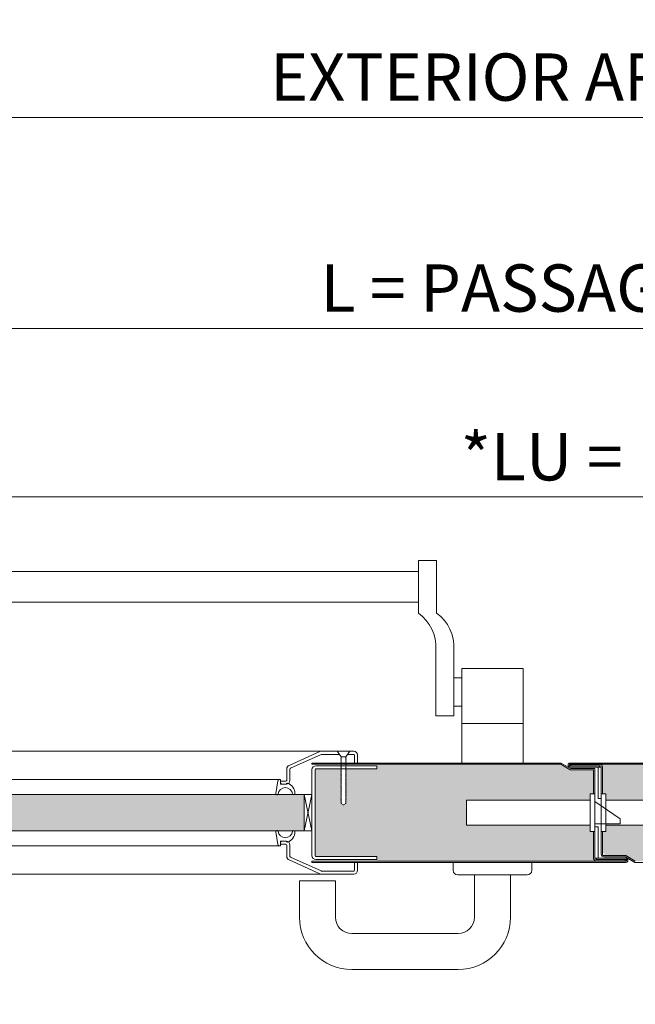
# Model space of a CAD drawing. Units: centimetres. Extents: x -16111 to 32634, y -25955 to 45795.
# Drawn here: x 21249 to 21640, y 41580 to 42205 of the extents above; entities that cross this region are included whole.
import ezdxf

# ---------------------------------------------------------------- set-up
doc = ezdxf.new("R2010")
doc.units = ezdxf.units.CM
doc.layers.get('0').update_dxf_attribs({"lineweight": 0})
doc.layers.get('Defpoints').update_dxf_attribs({"lineweight": 0})
for name, color, linetype, lineweight in [('TRIA_Acessórios', 250, 'Continuous', 0), ('TRIA_Acessórios Ocultos', 252, 'Continuous', 0), ('TRIA_Aro + Folha', 7, 'Continuous', 0), ('TRIA_Cotas', 251, 'Continuous', 0), ('TRIA_Fixação', 251, 'Continuous', 0), ('TRIA_Tramas', 251, 'Continuous', 0), ('TRIA_Vedações', 251, 'Continuous', 0), ('TRIA_Vidro', 252, 'Continuous', 0)]:
    doc.layers.add(name, color=color, linetype=linetype, lineweight=lineweight)
doc.styles.add('01', font='swisscl.ttf', dxfattribs={"height": 30})
doc.dimstyles.new('Cotas 1-20$0', dxfattribs={"dimtxt": 30, "dimasz": 10, "dimexe": 3, "dimexo": 2, "dimgap": 10, "dimtad": 1, "dimdec": 0, "dimzin": 0, "dimdsep": 46, "dimtxsty": '01', "dimblk": 'OBLIQUE', "dimcen": 0, "dimclrd": 256, "dimclre": 256, "dimclrt": 256, "dimadec": 0, "dimazin": 0, "dimtfac": 1, "dimtdec": 0, "dimtofl": 0, "dimtmove": 0, "dimatfit": 3, "dimldrblk": 'OBLIQUE', "dimfxl": 1, "dimtolj": 1, "dimtzin": 0, "dimlwd": -1, "dimarcsym": 0})

# ---------------------------------------------------------------- blocks, each defined once
blk = doc.blocks.new('_OBLIQUE')
at = {"linetype": 'Continuous'}
blk.add_line((0, -0.707), (0, 0.707), dxfattribs=at)
at = {"color": 0, "linetype": 'ByBlock'}
blk.add_line((-0.5, -0.5), (0.5, 0.5), dxfattribs=at)
blk = doc.blocks.new('*D77')
at = {"layer": 'Defpoints', "color": 0}
for p in [(20914.44, 42374.5), (22356.44, 42371.8), (22356.44, 42223.41)]:
    blk.add_point(p, dxfattribs=at)
at = {"layer": 'TRIA_Cotas', "lineweight": -2}
for p, q in [((20914.44, 42372.5), (20914.44, 42220.41)), ((22356.44, 42369.8), (22356.44, 42220.41))]:
    blk.add_line(p, q, dxfattribs=at)
at = {"layer": 'TRIA_Cotas'}
blk.add_line((20914.44, 42223.41), (22356.44, 42223.41), dxfattribs=at)
at = {"layer": 'TRIA_Cotas', "xscale": 10, "yscale": 10, "zscale": 10, "rotation": 180}
blk.add_blockref('_OBLIQUE', (20914.44, 42223.41), dxfattribs=at)
at = {"layer": 'TRIA_Cotas', "xscale": 10, "yscale": 10, "zscale": 10}
blk.add_blockref('_OBLIQUE', (22356.44, 42223.41), dxfattribs=at)
at = {"layer": 'TRIA_Cotas', "insert": (21635.44, 42249), "char_height": 30, "attachment_point": 5, "style": '01'}
blk.add_mtext('\\A1;FOLHA = L + 42', dxfattribs=at)
blk = doc.blocks.new('*D78')
at = {"layer": 'Defpoints', "color": 0}
for p in [(20863.44, 42372.5), (22406.85, 42371.09), (22406.85, 42143.03)]:
    blk.add_point(p, dxfattribs=at)
at = {"layer": 'TRIA_Cotas', "lineweight": -2}
for p, q in [((20863.44, 42370.5), (20863.44, 42140.03)), ((22406.85, 42369.09), (22406.85, 42140.03))]:
    blk.add_line(p, q, dxfattribs=at)
at = {"layer": 'TRIA_Cotas'}
blk.add_line((20863.44, 42143.03), (22406.85, 42143.03), dxfattribs=at)
at = {"layer": 'TRIA_Cotas', "xscale": 10, "yscale": 10, "zscale": 10, "rotation": 180}
blk.add_blockref('_OBLIQUE', (20863.44, 42143.03), dxfattribs=at)
at = {"layer": 'TRIA_Cotas', "xscale": 10, "yscale": 10, "zscale": 10}
blk.add_blockref('_OBLIQUE', (22406.85, 42143.03), dxfattribs=at)
at = {"layer": 'TRIA_Cotas', "insert": (21635.14, 42168.63), "char_height": 30, "attachment_point": 5, "style": '01'}
blk.add_mtext('\\A1;EXTERIOR ARO = L + 144', dxfattribs=at)
blk = doc.blocks.new('Fechadura 03')
at = {"layer": 'TRIA_Acessórios Ocultos'}
for p, q in [((0, -12), (0, 12)), ((3, 12), (0, 12)), ((3, -12), (3, 12)), ((3, 8), (85, 8)), ((85, -8), (85, 8)), ((3, -12), (0, -12)), ((3, -8), (85, -8))]:
    blk.add_line(p, q, dxfattribs=at)
blk = doc.blocks.new('*D108')
at = {"layer": 'Defpoints', "color": 0}
for p in [(22335.44, 42009.13), (20935.44, 41731.5), (22335.44, 41731.5)]:
    blk.add_point(p, dxfattribs=at)
at = {"layer": 'TRIA_Cotas', "lineweight": -2}
for p, q in [((20935.44, 41733.5), (20935.44, 42012.13)), ((22335.44, 41733.5), (22335.44, 42012.13))]:
    blk.add_line(p, q, dxfattribs=at)
at = {"layer": 'TRIA_Cotas'}
blk.add_line((20935.44, 42009.13), (22335.44, 42009.13), dxfattribs=at)
at = {"layer": 'TRIA_Cotas', "xscale": 10, "yscale": 10, "zscale": 10, "rotation": 180}
blk.add_blockref('_OBLIQUE', (20935.44, 42009.13), dxfattribs=at)
at = {"layer": 'TRIA_Cotas', "xscale": 10, "yscale": 10, "zscale": 10}
blk.add_blockref('_OBLIQUE', (22335.44, 42009.13), dxfattribs=at)
at = {"layer": 'TRIA_Cotas', "insert": (21635.44, 42034.78), "char_height": 30, "attachment_point": 5, "style": '01'}
blk.add_mtext('\\A1;L = PASSAGEM LIVRE', dxfattribs=at)
blk = doc.blocks.new('*D109')
at = {"layer": 'Defpoints', "color": 0}
for p in [(20914.44, 41674.5), (22356.44, 41671.8), (22356.44, 41523.41)]:
    blk.add_point(p, dxfattribs=at)
at = {"layer": 'TRIA_Cotas', "lineweight": -2}
for p, q in [((20914.44, 41672.5), (20914.44, 41520.41)), ((22356.44, 41669.8), (22356.44, 41520.41))]:
    blk.add_line(p, q, dxfattribs=at)
at = {"layer": 'TRIA_Cotas'}
blk.add_line((20914.44, 41523.41), (22356.44, 41523.41), dxfattribs=at)
at = {"layer": 'TRIA_Cotas', "xscale": 10, "yscale": 10, "zscale": 10, "rotation": 180}
blk.add_blockref('_OBLIQUE', (20914.44, 41523.41), dxfattribs=at)
at = {"layer": 'TRIA_Cotas', "xscale": 10, "yscale": 10, "zscale": 10}
blk.add_blockref('_OBLIQUE', (22356.44, 41523.41), dxfattribs=at)
at = {"layer": 'TRIA_Cotas', "insert": (21635.44, 41549), "char_height": 30, "attachment_point": 5, "style": '01'}
blk.add_mtext('\\A1;FOLHA = L + 42', dxfattribs=at)
blk = doc.blocks.new('*D110')
at = {"layer": 'Defpoints', "color": 0}
for p in [(20863.44, 41672.5), (22406.85, 41671.09), (22406.85, 41443.03)]:
    blk.add_point(p, dxfattribs=at)
at = {"layer": 'TRIA_Cotas', "lineweight": -2}
for p, q in [((20863.44, 41670.5), (20863.44, 41440.03)), ((22406.85, 41669.09), (22406.85, 41440.03))]:
    blk.add_line(p, q, dxfattribs=at)
at = {"layer": 'TRIA_Cotas'}
blk.add_line((20863.44, 41443.03), (22406.85, 41443.03), dxfattribs=at)
at = {"layer": 'TRIA_Cotas', "xscale": 10, "yscale": 10, "zscale": 10, "rotation": 180}
blk.add_blockref('_OBLIQUE', (20863.44, 41443.03), dxfattribs=at)
at = {"layer": 'TRIA_Cotas', "xscale": 10, "yscale": 10, "zscale": 10}
blk.add_blockref('_OBLIQUE', (22406.85, 41443.03), dxfattribs=at)
at = {"layer": 'TRIA_Cotas', "insert": (21635.14, 41468.63), "char_height": 30, "attachment_point": 5, "style": '01'}
blk.add_mtext('\\A1;EXTERIOR ARO = L + 144', dxfattribs=at)
blk = doc.blocks.new('Junta intumescente')
at = {"layer": 'TRIA_Vedações'}
for p, q in [((0, 20), (0, 0)), ((0, 20), (2, 20)), ((2, 20), (2, 0)), ((0, 0), (2, 0))]:
    blk.add_line(p, q, dxfattribs=at)
blk = doc.blocks.new('Barra anti-pânico 07  Plano')
at = {"layer": 'TRIA_Acessórios'}
for p, q in [((-237.03, 26.47), (-237.03, -7.08)), ((-237.03, 26.47), (-225.53, 26.47)), ((-225.53, -7.08), (-225.53, 26.47)), ((237.03, 26.47), (225.53, 26.47)), ((225.53, -7.08), (225.53, 26.47)), ((237.03, 26.47), (237.03, -7.08)), ((-225.53, 19.47), (225.53, 19.47)), ((-225.53, 0), (225.53, 0)), ((-248.03, -30.07), (-248.03, -72.08)), ((-236.53, -30.07), (-236.53, -72.08)), ((236.53, -30.07), (236.53, -72.08)), ((248.03, -30.07), (248.03, -72.08)), ((-253.03, -42.08), (-292.03, -42.08)), ((-292.03, -102.08), (-292.03, -42.08)), ((-253.03, -102.08), (-253.03, -42.08)), ((253.03, -102.08), (253.03, -42.08)), ((253.03, -42.08), (292.03, -42.08)), ((292.03, -102.08), (292.03, -42.08)), ((-248.03, -48.08), (-253.03, -48.08)), ((248.03, -48.08), (253.03, -48.08)), ((-248.03, -66.08), (-253.03, -66.08)), ((248.03, -66.08), (253.03, -66.08)), ((-248.03, -72.08), (-236.53, -72.08)), ((248.03, -72.08), (236.53, -72.08)), ((-253.03, -77.08), (-292.03, -77.08)), ((253.03, -77.08), (292.03, -77.08))]:
    blk.add_line(p, q, dxfattribs=at)
for centre, start, end in [((-222, -28.4), 125.18799, 183.67913), ((-210.5, -28.4), 125.18799, 183.67913), ((210.5, -28.4), 356.32087, 54.81201), ((222, -28.4), 356.32087, 54.81201)]:
    blk.add_arc(centre, 26.09, start, end, dxfattribs=at)
blk = doc.blocks.new('Puxador 03 Plano')
at = {"layer": 'TRIA_Acessórios'}
for p, q in [((-25, 8), (-25, 3)), ((-25, 8), (-25, 3)), ((25, 8), (25, 3)), ((25, 8), (25, 3)), ((25, 8), (25, 3)), ((25, 8), (25, 3)), ((22, 0), (-22, 0)), ((22, 0), (-16, 0))]:
    blk.add_line(p, q, dxfattribs=at)
at = {"layer": 'TRIA_Acessórios', "linetype": 'Continuous'}
for p, q in [((-11.46, 0), (-11.46, -26.81)), ((11.45, 0), (11.45, -26.81)), ((-122.5, -3.73), (-122.5, -26.81)), ((-99.68, -3.73), (-122.5, -3.73)), ((-122.5, -3.73), (-122.5, -26.81)), ((-99.68, -3.73), (-122.5, -3.73)), ((-99.68, -3.73), (-99.68, -26.81)), ((-99.68, -3.73), (-99.68, -26.81)), ((-11.46, 0), (-11.46, -26.81)), ((11.45, 0), (11.45, -26.81)), ((-21.83, -37.18), (-89.31, -37.18)), ((-21.83, -37.18), (-89.31, -37.18)), ((-24.69, -60), (-89.31, -60)), ((-21.74, -60), (-89.31, -60))]:
    blk.add_line(p, q, dxfattribs=at)
at = {"layer": 'TRIA_Acessórios'}
for centre, start, end in [((-22, 3), 180, 270), ((-22, 3), 180, 270), ((22, 3), 270, 0), ((22, 3), 270, 0), ((22, 3), 270, 0), ((22, 3), 270, 0)]:
    blk.add_arc(centre, 3, start, end, dxfattribs=at)
at = {"layer": 'TRIA_Acessórios', "linetype": 'Continuous'}
for centre, radius, start, end in [((-89.31, -26.81), 33.19, 180, 270), ((-89.31, -26.81), 33.19, 180, 270), ((-89.31, -26.81), 10.37, 180, 270), ((-89.31, -26.81), 10.37, 180, 270), ((-21.83, -26.81), 10.37, 270, 0), ((-21.83, -26.81), 10.37, 270, 0), ((-21.74, -26.81), 33.19, 270, 0), ((-21.74, -26.81), 33.19, 270, 0)]:
    blk.add_arc(centre, radius, start, end, dxfattribs=at)
blk = doc.blocks.new('Borracha visor 04')
at = {"layer": 'TRIA_Vedações'}
for p, q in [((-3.999374, 0.585274), (3.999374, -0.585274)), ((1.746794, -5.691057), (1.746794, -3.47758)), ((2.341964, -6.376987), (1.889679, -5.997474)), ((4.578349, -2.27758), (2.946794, -2.27758)), ((4.860257, -1.874974), (4.555799, -1.038483))]:
    blk.add_line(p, q, dxfattribs=at)
for centre, radius, start, end in [((-4.228428, -0.102358), 0.724778, 71.576813, 262.176941), ((-4.953206, -5.37758), 4.6, 277.823059, 82.176941), ((2.946794, -3.47758), 1.2, 90, 180), ((2.146794, -5.691057), 0.4, 180, 230), ((3.898014, -1.277897), 0.7, 20, 81.67435), ((4.578349, -1.97758), 0.3, 270, 20), ((-4.228428, -10.652801), 0.724778, 97.823059, 270), ((-3.913915, -4.651328), 6.7336, 267.322852, 341.286233), ((2.084849, -6.683404), 0.4, 341.286233, 50)]:
    blk.add_arc(centre, radius, start, end, dxfattribs=at)
blk = doc.blocks.new('*D128')
at = {"layer": 'Defpoints', "color": 0}
for p in [(20975.44, 41902.4), (20975.44, 41862.05), (22295.44, 41862.05)]:
    blk.add_point(p, dxfattribs=at)
at = {"layer": 'TRIA_Cotas', "lineweight": -2}
for p, q in [((20975.44, 41864.05), (20975.44, 41905.4)), ((22295.44, 41864.05), (22295.44, 41905.4))]:
    blk.add_line(p, q, dxfattribs=at)
at = {"layer": 'TRIA_Cotas'}
blk.add_line((22295.44, 41902.4), (20975.44, 41902.4), dxfattribs=at)
at = {"layer": 'TRIA_Cotas', "xscale": 10, "yscale": 10, "zscale": 10, "rotation": 180}
blk.add_blockref('_OBLIQUE', (20975.44, 41902.4), dxfattribs=at)
at = {"layer": 'TRIA_Cotas', "xscale": 10, "yscale": 10, "zscale": 10}
blk.add_blockref('_OBLIQUE', (22295.44, 41902.4), dxfattribs=at)
at = {"layer": 'TRIA_Cotas', "insert": (21635.44, 41927.76), "char_height": 30, "attachment_point": 5, "style": '01'}
blk.add_mtext('\\A1;*LU = L - 80', dxfattribs=at)
blk = doc.blocks.new('Fechadura 04')
at = {"layer": 'TRIA_Acessórios Ocultos'}
for p, q in [((-81.5, -8), (-81.5, 8)), ((-3, 8), (-81.5, 8)), ((-3, -12), (-3, 12)), ((-3, 12), (0, 12)), ((0, -12), (0, 12)), ((16, -4), (0, 7)), ((16, -7), (16, -4)), ((16, -4), (16, -7)), ((-3, -8), (-81.5, -8)), ((-3, -12), (0, -12)), ((0, -7), (16, -7))]:
    blk.add_line(p, q, dxfattribs=at)

msp = doc.modelspace()

# ---------------------------------------------------------------- hatches: boundary and pattern name
at = {"layer": 'TRIA_Tramas', "true_color": 0xcccccc}
h = msp.add_hatch(color=254, dxfattribs=at)
h.paths.add_polyline_path([(21476.1, 41732.7), (21530, 41732.7), (21569, 41732.7), (21592.8, 41732.7), (21598.8, 41729.2), (21613.7, 41729.2), (21613.7, 41714), (21611.5, 41714), (21611.5, 41710), (21533, 41710), (21533, 41694), (21611.5, 41694), (21611.5, 41690), (21613.7, 41690), (21613.7, 41673, 0.451416), (21615.5, 41671.41), (21615.5, 41671.3), (21574.5, 41671.3), (21524.5, 41671.3), (21476.1, 41671.3)])
h.paths.add_polyline_path([(21040.4, 41671.3), (20916.94, 41671.3, 0.09902), (20917.04, 41671.8, 0.038689), (20917.02, 41672), (20948.44, 41672, 0.414225), (20953.44, 41677), (20953.44, 41704, 0.414214), (20948.44, 41709), (20915.24, 41709), (20915.24, 41710, 0.535184), (20917.04, 41711.2, 0.09902), (20916.94, 41711.7), (20937.44, 41711.7), (20939.44, 41711.7), (20940.44, 41711.7, 0.414214), (20941.74, 41713), (20941.74, 41713.5), (20941.74, 41725.5), (20941.74, 41732.7), (20941.94, 41732.7), (20984.94, 41732.7), (21023.94, 41732.7), (21040.4, 41732.7)])
h.paths.add_polyline_path([(21040.4, 41671.3), (21040.4, 41732.7), (21053.68, 41732.7), (21053.68, 41729.75), (21073.38, 41729.75), (21073.39, 41729.74), (21073.39, 41729.22), (21073.14, 41729.22), (21073.39, 41728.94), (21073.39, 41728.46), (21073.14, 41728.46), (21073.39, 41728.18), (21073.39, 41727.8), (21073.14, 41727.8), (21073.39, 41727.52), (21073.39, 41726.99), (21073.14, 41726.99), (21073.39, 41726.71), (21073.39, 41726.23), (21073.14, 41726.23), (21073.39, 41725.95), (21073.39, 41725.56), (21073.14, 41725.56), (21073.39, 41725.29), (21073.39, 41724.65), (21073.14, 41724.65), (21073.39, 41724.37), (21073.39, 41723.89), (21073.14, 41723.89), (21073.39, 41723.61), (21073.39, 41723.23), (21073.14, 41723.23), (21073.39, 41722.95), (21073.39, 41722.42), (21073.14, 41722.42), (21073.39, 41722.14), (21073.39, 41721.66), (21073.14, 41721.66), (21073.39, 41721.38), (21073.39, 41720.99), (21073.14, 41720.99), (21073.39, 41720.72), (21073.39, 41720.19), (21073.14, 41720.19), (21073.39, 41719.92), (21073.39, 41719.44), (21073.14, 41719.44), (21073.39, 41719.16), (21073.39, 41718.77), (21073.14, 41718.77), (21073.39, 41718.5), (21073.39, 41717.96), (21073.14, 41717.96), (21073.39, 41717.69), (21073.39, 41717.2), (21073.14, 41717.2), (21073.39, 41716.93), (21073.39, 41716.54), (21073.14, 41716.54), (21073.39, 41716.27), (21073.39, 41715.62), (21073.14, 41715.62), (21073.39, 41715.35), (21073.39, 41714.87), (21073.14, 41714.87), (21073.39, 41714.59), (21073.39, 41714.2), (21073.14, 41714.2), (21073.39, 41713.93), (21073.39, 41713.39), (21073.14, 41713.39), (21073.39, 41713.12), (21073.39, 41712.63), (21073.14, 41712.63), (21073.39, 41712.36), (21073.39, 41711.97), (21073.14, 41711.97), (21073.39, 41711.7), (21073.39, 41711.17), (21073.14, 41711.17), (21073.39, 41710.9), (21073.39, 41710.41), (21073.14, 41710.41), (21073.39, 41710.14), (21073.39, 41707.9), (21074.89, 41707.03), (21076.39, 41707.9), (21076.39, 41708.52), (21076.64, 41708.53), (21076.39, 41708.8), (21076.39, 41709.28), (21076.64, 41709.29), (21076.39, 41709.56), (21076.39, 41710.08), (21076.64, 41710.09), (21076.39, 41710.36), (21076.39, 41710.74), (21076.64, 41710.75), (21076.39, 41711.03), (21076.39, 41711.5), (21076.64, 41711.51), (21076.39, 41711.78), (21076.39, 41712.31), (21076.64, 41712.32), (21076.39, 41712.59), (21076.39, 41712.98), (21076.64, 41712.98), (21076.39, 41713.26), (21076.39, 41713.73), (21076.64, 41713.74), (21076.39, 41714.02), (21076.39, 41714.65), (21076.64, 41714.66), (21076.39, 41714.93), (21076.39, 41715.31), (21076.64, 41715.32), (21076.39, 41715.6), (21076.39, 41716.07), (21076.64, 41716.08), (21076.39, 41716.35), (21076.39, 41716.88), (21076.64, 41716.89), (21076.39, 41717.16), (21076.39, 41717.54), (21076.64, 41717.55), (21076.39, 41717.83), (21076.39, 41718.3), (21076.64, 41718.31), (21076.39, 41718.59), (21076.39, 41719.1), (21076.64, 41719.11), (21076.39, 41719.39), (21076.39, 41719.77), (21076.64, 41719.77), (21076.39, 41720.05), (21076.39, 41720.53), (21076.64, 41720.53), (21076.39, 41720.81), (21076.39, 41721.33), (21076.64, 41721.34), (21076.39, 41721.62), (21076.39, 41722), (21076.64, 41722), (21076.39, 41722.28), (21076.39, 41722.76), (21076.64, 41722.76), (21076.39, 41723.04), (21076.39, 41723.67), (21076.64, 41723.68), (21076.39, 41723.96), (21076.39, 41724.34), (21076.64, 41724.34), (21076.39, 41724.62), (21076.39, 41725.1), (21076.64, 41725.1), (21076.39, 41725.38), (21076.39, 41725.9), (21076.64, 41725.91), (21076.39, 41726.19), (21076.39, 41726.57), (21076.64, 41726.57), (21076.39, 41726.85), (21076.39, 41727.33), (21076.64, 41727.33), (21076.39, 41727.61), (21076.39, 41728.13), (21076.64, 41728.13), (21076.39, 41728.41), (21076.39, 41728.79), (21076.64, 41728.8), (21076.39, 41729.07), (21076.39, 41729.55), (21076.64, 41729.55), (21076.46, 41729.75), (21092.39, 41729.75, -0.414214), (21092.89, 41729.25), (21092.89, 41674.75, -0.414214), (21092.39, 41674.25), (21053.68, 41674.25), (21053.68, 41671.3)])
h.paths.add_polyline_path([(21436.89, 41729.25, -0.414214), (21437.39, 41729.75), (21453.32, 41729.75), (21453.14, 41729.55), (21453.39, 41729.55), (21453.39, 41729.07), (21453.14, 41728.8), (21453.39, 41728.79), (21453.39, 41728.41), (21453.14, 41728.13), (21453.39, 41728.13), (21453.39, 41727.61), (21453.14, 41727.33), (21453.39, 41727.33), (21453.39, 41726.85), (21453.14, 41726.57), (21453.39, 41726.57), (21453.39, 41726.19), (21453.14, 41725.91), (21453.39, 41725.9), (21453.39, 41725.38), (21453.14, 41725.1), (21453.39, 41725.1), (21453.39, 41724.62), (21453.14, 41724.34), (21453.39, 41724.34), (21453.39, 41723.96), (21453.14, 41723.68), (21453.39, 41723.67), (21453.39, 41723.04), (21453.14, 41722.76), (21453.39, 41722.76), (21453.39, 41722.28), (21453.14, 41722), (21453.39, 41722), (21453.39, 41721.62), (21453.14, 41721.34), (21453.39, 41721.33), (21453.39, 41720.81), (21453.14, 41720.53), (21453.39, 41720.53), (21453.39, 41720.05), (21453.14, 41719.77), (21453.39, 41719.77), (21453.39, 41719.39), (21453.14, 41719.11), (21453.39, 41719.1), (21453.39, 41718.59), (21453.14, 41718.31), (21453.39, 41718.3), (21453.39, 41717.83), (21453.14, 41717.55), (21453.39, 41717.54), (21453.39, 41717.16), (21453.14, 41716.89), (21453.39, 41716.88), (21453.39, 41716.35), (21453.14, 41716.08), (21453.39, 41716.07), (21453.39, 41715.6), (21453.14, 41715.32), (21453.39, 41715.31), (21453.39, 41714.93), (21453.14, 41714.66), (21453.39, 41714.65), (21453.39, 41714.02), (21453.14, 41713.74), (21453.39, 41713.73), (21453.39, 41713.26), (21453.14, 41712.98), (21453.39, 41712.98), (21453.39, 41712.59), (21453.14, 41712.32), (21453.39, 41712.31), (21453.39, 41711.78), (21453.14, 41711.51), (21453.39, 41711.5), (21453.39, 41711.03), (21453.14, 41710.75), (21453.39, 41710.74), (21453.39, 41710.36), (21453.14, 41710.09), (21453.39, 41710.08), (21453.39, 41709.56), (21453.14, 41709.29), (21453.39, 41709.28), (21453.39, 41708.8), (21453.14, 41708.53), (21453.39, 41708.52), (21453.39, 41707.9), (21454.89, 41707.03), (21456.39, 41707.9), (21456.39, 41710.14), (21456.64, 41710.41), (21456.39, 41710.41), (21456.39, 41710.9), (21456.64, 41711.17), (21456.39, 41711.17), (21456.39, 41711.7), (21456.64, 41711.97), (21456.39, 41711.97), (21456.39, 41712.36), (21456.64, 41712.63), (21456.39, 41712.63), (21456.39, 41713.12), (21456.64, 41713.39), (21456.39, 41713.39), (21456.39, 41713.93), (21456.64, 41714.2), (21456.39, 41714.2), (21456.39, 41714.59), (21456.64, 41714.87), (21456.39, 41714.87), (21456.39, 41715.35), (21456.64, 41715.62), (21456.39, 41715.62), (21456.39, 41716.27), (21456.64, 41716.54), (21456.39, 41716.54), (21456.39, 41716.93), (21456.64, 41717.2), (21456.39, 41717.2), (21456.39, 41717.69), (21456.64, 41717.96), (21456.39, 41717.96), (21456.39, 41718.5), (21456.64, 41718.77), (21456.39, 41718.77), (21456.39, 41719.16), (21456.64, 41719.44), (21456.39, 41719.44), (21456.39, 41719.92), (21456.64, 41720.19), (21456.39, 41720.19), (21456.39, 41720.72), (21456.64, 41720.99), (21456.39, 41720.99), (21456.39, 41721.38), (21456.64, 41721.66), (21456.39, 41721.66), (21456.39, 41722.14), (21456.64, 41722.42), (21456.39, 41722.42), (21456.39, 41722.95), (21456.64, 41723.23), (21456.39, 41723.23), (21456.39, 41723.61), (21456.64, 41723.89), (21456.39, 41723.89), (21456.39, 41724.37), (21456.64, 41724.65), (21456.39, 41724.65), (21456.39, 41725.29), (21456.64, 41725.56), (21456.39, 41725.56), (21456.39, 41725.95), (21456.64, 41726.23), (21456.39, 41726.23), (21456.39, 41726.71), (21456.64, 41726.99), (21456.39, 41726.99), (21456.39, 41727.52), (21456.64, 41727.8), (21456.39, 41727.8), (21456.39, 41728.18), (21456.64, 41728.46), (21456.39, 41728.46), (21456.39, 41728.94), (21456.64, 41729.22), (21456.39, 41729.22), (21456.39, 41729.74), (21456.4, 41729.75), (21476.1, 41729.75), (21476.1, 41674.25), (21437.39, 41674.25, -0.414214), (21436.89, 41674.75)])
h = msp.add_hatch(color=254, dxfattribs=at)
h.paths.add_polyline_path([(21759.95, 41671.3), (21640.19, 41671.3), (21635.57, 41674), (21634.2, 41674.8), (21620.1, 41674.8, 0.414211), (21620.9, 41675.6, 1), (21619.3, 41675.6), (21619.3, 41690), (21621.5, 41690), (21621.5, 41694), (21630.5, 41694), (21703.5, 41694), (21703.5, 41710), (21621.5, 41710), (21621.5, 41714), (21619.3, 41714), (21619.3, 41730.9), (21619.3, 41731, 0.414214), (21617.7, 41732.6), (21617.5, 41732.6), (21617.5, 41732.7), (21664, 41732.7), (21703, 41732.7), (21759.95, 41732.7)])
h.paths.add_polyline_path([(22216.41, 41732.7), (22246.94, 41732.7), (22285.94, 41732.7), (22328.94, 41732.7), (22329.14, 41732.7), (22329.14, 41725.5), (22329.14, 41713.5), (22329.14, 41713, 0.414214), (22330.44, 41711.7), (22353.94, 41711.7, 0.669693), (22355.64, 41710), (22355.64, 41709), (22322.43, 41709, 0.414214), (22317.43, 41704), (22317.43, 41677, 0.414225), (22322.43, 41672), (22353.85, 41672, 0.138238), (22353.94, 41671.3), (22216.41, 41671.3)])
h.paths.add_polyline_path([(22198.68, 41732.7), (22216.41, 41732.7), (22216.41, 41671.3), (22198.68, 41671.3), (22198.68, 41674.25), (22159.97, 41674.25, -0.414214), (22159.47, 41674.75), (22159.47, 41729.25, -0.414214), (22159.97, 41729.75), (22175.9, 41729.75), (22175.72, 41729.55), (22175.97, 41729.55), (22175.97, 41729.07), (22175.72, 41728.8), (22175.97, 41728.79), (22175.97, 41728.41), (22175.72, 41728.13), (22175.97, 41728.13), (22175.97, 41727.61), (22175.72, 41727.33), (22175.97, 41727.33), (22175.97, 41726.85), (22175.72, 41726.57), (22175.97, 41726.57), (22175.97, 41726.19), (22175.72, 41725.91), (22175.97, 41725.9), (22175.97, 41725.38), (22175.72, 41725.1), (22175.97, 41725.1), (22175.97, 41724.62), (22175.72, 41724.34), (22175.97, 41724.34), (22175.97, 41723.96), (22175.72, 41723.68), (22175.97, 41723.67), (22175.97, 41723.04), (22175.72, 41722.76), (22175.97, 41722.76), (22175.97, 41722.28), (22175.72, 41722), (22175.97, 41722), (22175.97, 41721.62), (22175.72, 41721.34), (22175.97, 41721.33), (22175.97, 41720.81), (22175.72, 41720.53), (22175.97, 41720.53), (22175.97, 41720.05), (22175.72, 41719.77), (22175.97, 41719.77), (22175.97, 41719.39), (22175.72, 41719.11), (22175.97, 41719.1), (22175.97, 41718.59), (22175.72, 41718.31), (22175.97, 41718.3), (22175.97, 41717.83), (22175.72, 41717.55), (22175.97, 41717.54), (22175.97, 41717.16), (22175.72, 41716.89), (22175.97, 41716.88), (22175.97, 41716.35), (22175.72, 41716.08), (22175.97, 41716.07), (22175.97, 41715.6), (22175.72, 41715.32), (22175.97, 41715.31), (22175.97, 41714.93), (22175.72, 41714.66), (22175.97, 41714.65), (22175.97, 41714.02), (22175.72, 41713.74), (22175.97, 41713.73), (22175.97, 41713.26), (22175.72, 41712.98), (22175.97, 41712.98), (22175.97, 41712.59), (22175.72, 41712.32), (22175.97, 41712.31), (22175.97, 41711.78), (22175.72, 41711.51), (22175.97, 41711.5), (22175.97, 41711.03), (22175.72, 41710.75), (22175.97, 41710.74), (22175.97, 41710.36), (22175.72, 41710.09), (22175.97, 41710.08), (22175.97, 41709.56), (22175.72, 41709.29), (22175.97, 41709.28), (22175.97, 41708.8), (22175.72, 41708.53), (22175.97, 41708.52), (22175.97, 41707.9), (22177.47, 41707.03), (22178.97, 41707.9), (22178.97, 41710.14), (22179.22, 41710.41), (22178.97, 41710.41), (22178.97, 41710.9), (22179.22, 41711.17), (22178.97, 41711.17), (22178.97, 41711.7), (22179.22, 41711.97), (22178.97, 41711.97), (22178.97, 41712.36), (22179.22, 41712.63), (22178.97, 41712.63), (22178.97, 41713.12), (22179.22, 41713.39), (22178.97, 41713.39), (22178.97, 41713.93), (22179.22, 41714.2), (22178.97, 41714.2), (22178.97, 41714.59), (22179.22, 41714.87), (22178.97, 41714.87), (22178.97, 41715.35), (22179.22, 41715.62), (22178.97, 41715.62), (22178.97, 41716.27), (22179.22, 41716.54), (22178.97, 41716.54), (22178.97, 41716.93), (22179.22, 41717.2), (22178.97, 41717.2), (22178.97, 41717.69), (22179.22, 41717.96), (22178.97, 41717.96), (22178.97, 41718.5), (22179.22, 41718.77), (22178.97, 41718.77), (22178.97, 41719.16), (22179.22, 41719.44), (22178.97, 41719.44), (22178.97, 41719.92), (22179.22, 41720.19), (22178.97, 41720.19), (22178.97, 41720.72), (22179.22, 41720.99), (22178.97, 41720.99), (22178.97, 41721.38), (22179.22, 41721.66), (22178.97, 41721.66), (22178.97, 41722.14), (22179.22, 41722.42), (22178.97, 41722.42), (22178.97, 41722.95), (22179.22, 41723.23), (22178.97, 41723.23), (22178.97, 41723.61), (22179.22, 41723.89), (22178.97, 41723.89), (22178.97, 41724.37), (22179.22, 41724.65), (22178.97, 41724.65), (22178.97, 41725.29), (22179.22, 41725.56), (22178.97, 41725.56), (22178.97, 41725.95), (22179.22, 41726.23), (22178.97, 41726.23), (22178.97, 41726.71), (22179.22, 41726.99), (22178.97, 41726.99), (22178.97, 41727.52), (22179.22, 41727.8), (22178.97, 41727.8), (22178.97, 41728.18), (22179.22, 41728.46), (22178.97, 41728.46), (22178.97, 41728.94), (22179.22, 41729.22), (22178.97, 41729.22), (22178.97, 41729.74), (22178.98, 41729.75), (22198.68, 41729.75)])
h.paths.add_polyline_path([(21759.95, 41732.7), (21776.26, 41732.7), (21776.26, 41731.75), (21776.26, 41729.75), (21795.96, 41729.75), (21795.97, 41729.74), (21795.97, 41729.22), (21795.72, 41729.22), (21795.97, 41728.94), (21795.97, 41728.46), (21795.72, 41728.46), (21795.97, 41728.18), (21795.97, 41727.8), (21795.72, 41727.8), (21795.97, 41727.52), (21795.97, 41726.99), (21795.72, 41726.99), (21795.97, 41726.71), (21795.97, 41726.23), (21795.72, 41726.23), (21795.97, 41725.95), (21795.97, 41725.56), (21795.72, 41725.56), (21795.97, 41725.29), (21795.97, 41724.65), (21795.72, 41724.65), (21795.97, 41724.37), (21795.97, 41723.89), (21795.72, 41723.89), (21795.97, 41723.61), (21795.97, 41723.23), (21795.72, 41723.23), (21795.97, 41722.95), (21795.97, 41722.42), (21795.72, 41722.42), (21795.97, 41722.14), (21795.97, 41721.66), (21795.72, 41721.66), (21795.97, 41721.38), (21795.97, 41720.99), (21795.72, 41720.99), (21795.97, 41720.72), (21795.97, 41720.19), (21795.72, 41720.19), (21795.97, 41719.92), (21795.97, 41719.44), (21795.72, 41719.44), (21795.97, 41719.16), (21795.97, 41718.77), (21795.72, 41718.77), (21795.97, 41718.5), (21795.97, 41717.96), (21795.72, 41717.96), (21795.97, 41717.69), (21795.97, 41717.2), (21795.72, 41717.2), (21795.97, 41716.93), (21795.97, 41716.54), (21795.72, 41716.54), (21795.97, 41716.27), (21795.97, 41715.62), (21795.72, 41715.62), (21795.97, 41715.35), (21795.97, 41714.87), (21795.72, 41714.87), (21795.97, 41714.59), (21795.97, 41714.2), (21795.72, 41714.2), (21795.97, 41713.93), (21795.97, 41713.39), (21795.72, 41713.39), (21795.97, 41713.12), (21795.97, 41712.63), (21795.72, 41712.63), (21795.97, 41712.36), (21795.97, 41711.97), (21795.72, 41711.97), (21795.97, 41711.7), (21795.97, 41711.17), (21795.72, 41711.17), (21795.97, 41710.9), (21795.97, 41710.41), (21795.72, 41710.41), (21795.97, 41710.14), (21795.97, 41707.9), (21797.47, 41707.03), (21798.97, 41707.9), (21798.97, 41708.52), (21799.22, 41708.53), (21798.97, 41708.8), (21798.97, 41709.28), (21799.22, 41709.29), (21798.97, 41709.56), (21798.97, 41710.08), (21799.22, 41710.09), (21798.97, 41710.36), (21798.97, 41710.74), (21799.22, 41710.75), (21798.97, 41711.03), (21798.97, 41711.5), (21799.22, 41711.51), (21798.97, 41711.78), (21798.97, 41712.31), (21799.22, 41712.32), (21798.97, 41712.59), (21798.97, 41712.98), (21799.22, 41712.98), (21798.97, 41713.26), (21798.97, 41713.73), (21799.22, 41713.74), (21798.97, 41714.02), (21798.97, 41714.65), (21799.22, 41714.66), (21798.97, 41714.93), (21798.97, 41715.31), (21799.22, 41715.32), (21798.97, 41715.6), (21798.97, 41716.07), (21799.22, 41716.08), (21798.97, 41716.35), (21798.97, 41716.88), (21799.22, 41716.89), (21798.97, 41717.16), (21798.97, 41717.54), (21799.22, 41717.55), (21798.97, 41717.83), (21798.97, 41718.3), (21799.22, 41718.31), (21798.97, 41718.59), (21798.97, 41719.1), (21799.22, 41719.11), (21798.97, 41719.39), (21798.97, 41719.77), (21799.22, 41719.77), (21798.97, 41720.05), (21798.97, 41720.53), (21799.22, 41720.53), (21798.97, 41720.81), (21798.97, 41721.33), (21799.22, 41721.34), (21798.97, 41721.62), (21798.97, 41722), (21799.22, 41722), (21798.97, 41722.28), (21798.97, 41722.76), (21799.22, 41722.76), (21798.97, 41723.04), (21798.97, 41723.67), (21799.22, 41723.68), (21798.97, 41723.96), (21798.97, 41724.34), (21799.22, 41724.34), (21798.97, 41724.62), (21798.97, 41725.1), (21799.22, 41725.1), (21798.97, 41725.38), (21798.97, 41725.9), (21799.22, 41725.91), (21798.97, 41726.19), (21798.97, 41726.57), (21799.22, 41726.57), (21798.97, 41726.85), (21798.97, 41727.33), (21799.22, 41727.33), (21798.97, 41727.61), (21798.97, 41728.13), (21799.22, 41728.13), (21798.97, 41728.41), (21798.97, 41728.79), (21799.22, 41728.8), (21798.97, 41729.07), (21798.97, 41729.55), (21799.22, 41729.55), (21799.04, 41729.75), (21814.97, 41729.75, -0.414214), (21815.47, 41729.25), (21815.47, 41674.75, -0.414214), (21814.97, 41674.25), (21776.26, 41674.25), (21776.26, 41672.25), (21776.26, 41671.3), (21759.95, 41671.3)])
h = msp.add_hatch(color=254, dxfattribs=at)
h.dxf.hatch_style = 1
h.paths.add_polyline_path([(21410.86, 41690.54), (21423.17, 41690.54), (21429.89, 41690.5), (21429.89, 41713.5), (21423.17, 41713.5), (21423.17, 41713.47), (21410.86, 41713.47), (21119.48, 41713.5), (21119.51, 41713.47), (21107.2, 41713.47), (21099.89, 41713.5), (21099.89, 41690.5), (21107.2, 41690.5), (21107.2, 41690.54), (21119.51, 41690.54), (21410.89, 41690.51)])

# ---------------------------------------------------------------- linework, layer by layer
at = {"layer": 'TRIA_Aro + Folha'}
for p, q in [((21088.55, 41741), (21461.39, 41741)), ((21439.91, 41740.81), (21420.4, 41732)), ((21440.68, 41738.96), (21421.18, 41730.16)), ((21452.32, 41739), (21440.89, 41739)), ((21461.39, 41739), (21457.46, 41739)), ((21461.89, 41738.5), (21461.89, 41733.5)), ((21463.89, 41738.5), (21463.89, 41733.5)), ((21418.89, 41729.71), (21418.89, 41722.5)), ((21420.89, 41729.71), (21420.89, 41722.5)), ((21434.89, 41733.5), (21434.89, 41732.7)), ((21434.89, 41733.5), (21593.03, 41733.5)), ((21434.89, 41732.7), (21592.8, 41732.7)), ((21434.89, 41674.75), (21434.89, 41729.25)), ((21436.89, 41674.75), (21436.89, 41729.25)), ((21437.39, 41731.75), (21476.1, 41731.75)), ((21437.39, 41729.75), (21476.1, 41729.75)), ((21476.1, 41731.75), (21476.1, 41729.75)), ((21598.8, 41729.2), (21592.8, 41732.7)), ((21599.04, 41730), (21593.03, 41733.5)), ((21598.8, 41733.5), (21817.47, 41733.5)), ((21598.8, 41732.7), (21817.47, 41732.7)), ((21617.5, 41731.7), (21598.8, 41731.7)), ((21617.5, 41730.9), (21598.8, 41730.9)), ((21598.8, 41729.2), (21613.7, 41729.2)), ((21599.04, 41730), (21614.5, 41730)), ((21599.3, 41732.6), (21617.7, 41732.6)), ((21599.3, 41732.6), (21599.3, 41731.8)), ((21599.3, 41731.8), (21617.7, 41731.8)), ((21613.7, 41729.2), (21613.7, 41714)), ((21614.5, 41730), (21614.5, 41690.35)), ((21617.5, 41731.7), (21617.5, 41730.9)), ((21618.5, 41731), (21618.5, 41675.6)), ((21619.3, 41731), (21619.3, 41714)), ((21418.39, 41722), (21414.89, 41722)), ((21414.89, 41720), (21414.89, 41722)), ((21418.39, 41720), (21414.89, 41720)), ((21434.89, 41690.5), (21429.89, 41713.5)), ((21429.89, 41713.5), (21434.89, 41713.5)), ((21434.89, 41713.5), (21429.89, 41690.5)), ((21614.5, 41673.1), (21614.5, 41693.1)), ((21429.89, 41690.5), (21434.89, 41690.5)), ((21613.7, 41673), (21613.7, 41690)), ((21614.5, 41690.35), (21614.5, 41673)), ((21619.3, 41690), (21619.3, 41675.6)), ((21418.39, 41684), (21414.89, 41684)), ((21414.89, 41684), (21414.89, 41682)), ((21418.39, 41682), (21414.89, 41682)), ((21418.89, 41674.3), (21418.89, 41681.5)), ((21420.89, 41674.3), (21420.89, 41681.5)), ((21440.68, 41665.05), (21421.18, 41673.84)), ((21476.1, 41674.25), (21437.39, 41674.25)), ((21476.1, 41674.25), (21476.1, 41672.25)), ((21615.5, 41673.1), (21634.2, 41673.1)), ((21615.5, 41672.3), (21615.5, 41673.1)), ((21634.2, 41674.8), (21620.1, 41674.8)), ((21633.96, 41674), (21620.1, 41674)), ((21633.96, 41674), (21639.96, 41670.5)), ((21634.2, 41674.8), (21640.19, 41671.3)), ((21439.91, 41663.2), (21420.4, 41672)), ((21434.89, 41671.3), (21434.89, 41670.5)), ((21434.89, 41671.3), (21634.2, 41671.3)), ((21434.89, 41671.3), (21634.2, 41671.3)), ((21434.89, 41670.5), (21634.2, 41670.5)), ((21476.1, 41672.25), (21437.39, 41672.25)), ((21461.89, 41665.5), (21461.89, 41670.5)), ((21463.89, 41665.5), (21463.89, 41670.5)), ((21633.7, 41672.2), (21615.3, 41672.2)), ((21633.7, 41671.4), (21615.3, 41671.4)), ((21615.5, 41672.3), (21634.2, 41672.3)), ((21633.7, 41671.4), (21633.7, 41672.2)), ((21639.96, 41670.5), (21817.47, 41670.5)), ((21088.55, 41663), (21461.39, 41663)), ((21461.39, 41665), (21440.89, 41665))]:
    msp.add_line(p, q, dxfattribs=at)
for centre, radius, start, end in [((21440.89, 41738.5), 2.5, 90, 112.94735), ((21440.89, 41738.5), 0.5, 90, 114.27845), ((21461.39, 41738.5), 2.5, 0, 90), ((21461.39, 41738.5), 0.5, 0, 90), ((21421.39, 41729.71), 2.5, 113.3027, 180), ((21421.39, 41729.71), 0.5, 114.27845, 180), ((21437.39, 41729.25), 2.5, 90, 180), ((21437.39, 41729.25), 0.5, 90, 180), ((21598.8, 41732.2), 1.3, 90, 270), ((21598.8, 41732.2), 0.501, 90, 270.19401), ((21617.7, 41731), 1.6, 0, 90), ((21617.7, 41731), 0.8, 0, 90), ((21418.39, 41722.5), 2.5, 270, 0), ((21418.39, 41722.5), 0.5, 270, 0), ((21418.39, 41681.5), 2.5, 0, 90), ((21418.39, 41681.5), 0.5, 0, 90), ((21421.39, 41674.3), 2.5, 180, 246.6973), ((21421.39, 41674.3), 0.5, 180, 245.72155), ((21437.39, 41674.75), 2.5, 180, 270), ((21437.39, 41674.75), 0.5, 180, 270), ((21615.3, 41673), 1.6, 180, 270), ((21615.3, 41673), 0.8, 180, 270), ((21620.1, 41675.6), 1.6, 180.00149, 270.00917), ((21620.1, 41675.6), 0.8, 180, 270.00051), ((21634.2, 41671.8), 1.3, 270, 90), ((21634.2, 41671.8), 0.499, 270, 90.19435), ((21440.89, 41665.5), 2.5, 247.05265, 270), ((21440.89, 41665.5), 0.5, 245.72155, 270), ((21461.39, 41665.5), 0.5, 270, 0), ((21461.39, 41665.5), 2.5, 270, 0)]:
    msp.add_arc(centre, radius, start, end, dxfattribs=at)
at = {"layer": 'TRIA_Fixação'}
for p, q in [((21458.89, 41741), (21450.89, 41741)), ((21450.89, 41741), (21453.39, 41737.5)), ((21452.32, 41739), (21452.21, 41739)), ((21453.14, 41736.35), (21453.39, 41736.63)), ((21453.39, 41736.35), (21453.14, 41736.35)), ((21453.14, 41735.6), (21453.39, 41735.87)), ((21453.39, 41735.59), (21453.14, 41735.6)), ((21453.14, 41734.93), (21453.39, 41735.21)), ((21453.39, 41734.93), (21453.14, 41734.93)), ((21456.39, 41737.5), (21453.39, 41737.5)), ((21453.39, 41737.5), (21453.39, 41736.63)), ((21453.39, 41736.35), (21453.39, 41735.87)), ((21453.39, 41735.59), (21453.39, 41735.21)), ((21453.39, 41734.93), (21453.39, 41734.4)), ((21458.89, 41741), (21456.39, 41737.5)), ((21456.39, 41737.5), (21456.39, 41737.48)), ((21456.64, 41737.48), (21456.39, 41737.48)), ((21456.39, 41737.21), (21456.64, 41737.48)), ((21456.39, 41737.21), (21456.39, 41736.82)), ((21456.39, 41736.54), (21456.64, 41736.82)), ((21456.64, 41736.82), (21456.39, 41736.82)), ((21456.39, 41736.54), (21456.39, 41736.01)), ((21456.39, 41735.73), (21456.64, 41736.01)), ((21456.64, 41736.01), (21456.39, 41736.01)), ((21456.39, 41735.73), (21456.39, 41735.25)), ((21456.39, 41734.97), (21456.64, 41735.25)), ((21456.64, 41735.25), (21456.39, 41735.25)), ((21456.39, 41734.97), (21456.39, 41734.59)), ((21453.14, 41734.12), (21453.39, 41734.4)), ((21453.39, 41734.12), (21453.14, 41734.12)), ((21453.14, 41733.36), (21453.39, 41733.64)), ((21453.39, 41733.36), (21453.14, 41733.36)), ((21453.14, 41732.7), (21453.39, 41732.98)), ((21453.39, 41732.7), (21453.14, 41732.7)), ((21453.14, 41731.79), (21453.39, 41732.06)), ((21453.39, 41731.78), (21453.14, 41731.79)), ((21453.14, 41731.03), (21453.39, 41731.3)), ((21453.39, 41731.02), (21453.14, 41731.03)), ((21453.14, 41730.36), (21453.39, 41730.64)), ((21453.39, 41730.36), (21453.14, 41730.36)), ((21453.14, 41729.55), (21453.39, 41729.83)), ((21453.39, 41729.55), (21453.14, 41729.55)), ((21453.14, 41728.8), (21453.39, 41729.07)), ((21453.39, 41728.79), (21453.14, 41728.8)), ((21453.39, 41734.12), (21453.39, 41733.64)), ((21453.39, 41733.36), (21453.39, 41732.98)), ((21453.39, 41732.7), (21453.39, 41732.06)), ((21453.39, 41731.78), (21453.39, 41731.3)), ((21453.39, 41731.02), (21453.39, 41730.64)), ((21453.39, 41730.36), (21453.39, 41729.83)), ((21453.39, 41729.55), (21453.39, 41729.07)), ((21453.39, 41728.79), (21453.39, 41728.41)), ((21456.64, 41734.59), (21456.39, 41734.59)), ((21456.39, 41734.31), (21456.64, 41734.59)), ((21456.39, 41734.31), (21456.39, 41733.67)), ((21456.39, 41733.39), (21456.64, 41733.67)), ((21456.64, 41733.67), (21456.39, 41733.67)), ((21456.39, 41733.39), (21456.39, 41732.25)), ((21456.39, 41732.64), (21456.64, 41732.91)), ((21456.64, 41732.91), (21456.39, 41732.91)), ((21456.64, 41732.25), (21456.39, 41732.25)), ((21456.39, 41731.97), (21456.64, 41732.25)), ((21456.39, 41731.97), (21456.39, 41731.44)), ((21456.64, 41731.44), (21456.39, 41731.44)), ((21456.39, 41731.16), (21456.64, 41731.44)), ((21456.39, 41731.16), (21456.39, 41730.68)), ((21456.64, 41730.68), (21456.39, 41730.68)), ((21456.39, 41730.4), (21456.64, 41730.68)), ((21456.39, 41730.4), (21456.39, 41730.02)), ((21456.39, 41729.74), (21456.64, 41730.02)), ((21456.64, 41730.02), (21456.39, 41730.02)), ((21456.39, 41729.74), (21456.39, 41729.22)), ((21456.39, 41728.94), (21456.64, 41729.22)), ((21456.64, 41729.22), (21456.39, 41729.22)), ((21456.39, 41728.94), (21456.39, 41728.46)), ((21453.14, 41728.13), (21453.39, 41728.41)), ((21453.39, 41728.13), (21453.14, 41728.13)), ((21453.14, 41727.33), (21453.39, 41727.61)), ((21453.39, 41727.33), (21453.14, 41727.33)), ((21453.14, 41726.57), (21453.39, 41726.85)), ((21453.39, 41726.57), (21453.14, 41726.57)), ((21453.14, 41725.91), (21453.39, 41726.19)), ((21453.39, 41725.9), (21453.14, 41725.91)), ((21453.14, 41725.1), (21453.39, 41725.38)), ((21453.39, 41725.1), (21453.14, 41725.1)), ((21453.14, 41724.34), (21453.39, 41724.62)), ((21453.39, 41724.34), (21453.14, 41724.34)), ((21453.14, 41723.68), (21453.39, 41723.96)), ((21453.39, 41723.67), (21453.14, 41723.68)), ((21453.14, 41722.76), (21453.39, 41723.04)), ((21453.39, 41722.76), (21453.14, 41722.76)), ((21453.39, 41728.13), (21453.39, 41727.61)), ((21453.39, 41727.33), (21453.39, 41726.85)), ((21453.39, 41726.57), (21453.39, 41726.19)), ((21453.39, 41725.9), (21453.39, 41725.38)), ((21453.39, 41725.1), (21453.39, 41724.62)), ((21453.39, 41724.34), (21453.39, 41723.96)), ((21453.39, 41723.67), (21453.39, 41723.04)), ((21453.39, 41722.76), (21453.39, 41722.28)), ((21456.39, 41728.18), (21456.64, 41728.46)), ((21456.64, 41728.46), (21456.39, 41728.46)), ((21456.39, 41728.18), (21456.39, 41727.8)), ((21456.64, 41727.8), (21456.39, 41727.8)), ((21456.39, 41727.52), (21456.64, 41727.8)), ((21456.39, 41727.52), (21456.39, 41726.99)), ((21456.64, 41726.99), (21456.39, 41726.99)), ((21456.39, 41726.71), (21456.64, 41726.99)), ((21456.39, 41726.71), (21456.39, 41726.23)), ((21456.64, 41726.23), (21456.39, 41726.23)), ((21456.39, 41725.95), (21456.64, 41726.23)), ((21456.39, 41725.95), (21456.39, 41725.56)), ((21456.39, 41725.29), (21456.64, 41725.56)), ((21456.64, 41725.56), (21456.39, 41725.56)), ((21456.39, 41725.29), (21456.39, 41724.65)), ((21456.64, 41724.65), (21456.39, 41724.65)), ((21456.39, 41724.37), (21456.64, 41724.65)), ((21456.39, 41724.37), (21456.39, 41723.89)), ((21456.64, 41723.89), (21456.39, 41723.89)), ((21456.39, 41723.61), (21456.64, 41723.89)), ((21456.39, 41723.61), (21456.39, 41723.23)), ((21456.39, 41722.95), (21456.64, 41723.23)), ((21456.64, 41723.23), (21456.39, 41723.23)), ((21456.39, 41722.95), (21456.39, 41722.42)), ((21456.39, 41722.14), (21456.64, 41722.42)), ((21456.64, 41722.42), (21456.39, 41722.42)), ((21453.14, 41722), (21453.39, 41722.28)), ((21453.39, 41722), (21453.14, 41722)), ((21453.14, 41721.34), (21453.39, 41721.62)), ((21453.39, 41721.33), (21453.14, 41721.34)), ((21453.14, 41720.53), (21453.39, 41720.81)), ((21453.39, 41720.53), (21453.14, 41720.53)), ((21453.14, 41719.77), (21453.39, 41720.05)), ((21453.39, 41719.77), (21453.14, 41719.77)), ((21453.14, 41719.11), (21453.39, 41719.39)), ((21453.39, 41719.1), (21453.14, 41719.11)), ((21453.14, 41718.31), (21453.39, 41718.59)), ((21453.39, 41718.3), (21453.14, 41718.31)), ((21453.14, 41717.55), (21453.39, 41717.83)), ((21453.39, 41717.54), (21453.14, 41717.55)), ((21453.14, 41716.89), (21453.39, 41717.16)), ((21453.39, 41716.88), (21453.14, 41716.89)), ((21453.14, 41716.08), (21453.39, 41716.35)), ((21453.39, 41716.07), (21453.14, 41716.08)), ((21453.39, 41722), (21453.39, 41721.62)), ((21453.39, 41721.33), (21453.39, 41720.81)), ((21453.39, 41720.53), (21453.39, 41720.05)), ((21453.39, 41719.77), (21453.39, 41719.39)), ((21453.39, 41719.1), (21453.39, 41718.59)), ((21453.39, 41718.3), (21453.39, 41717.83)), ((21453.39, 41717.54), (21453.39, 41717.16)), ((21453.39, 41716.88), (21453.39, 41716.35)), ((21453.39, 41716.07), (21453.39, 41714.93)), ((21456.39, 41722.14), (21456.39, 41721.66)), ((21456.39, 41721.38), (21456.64, 41721.66)), ((21456.64, 41721.66), (21456.39, 41721.66)), ((21456.39, 41721.38), (21456.39, 41720.99)), ((21456.64, 41720.99), (21456.39, 41720.99)), ((21456.39, 41720.72), (21456.64, 41720.99)), ((21456.39, 41720.72), (21456.39, 41720.19)), ((21456.39, 41719.92), (21456.64, 41720.19)), ((21456.64, 41720.19), (21456.39, 41720.19)), ((21456.39, 41719.92), (21456.39, 41719.44)), ((21456.39, 41719.16), (21456.64, 41719.44)), ((21456.64, 41719.44), (21456.39, 41719.44)), ((21456.39, 41719.16), (21456.39, 41718.77)), ((21456.64, 41718.77), (21456.39, 41718.77)), ((21456.39, 41718.5), (21456.64, 41718.77)), ((21456.39, 41718.5), (21456.39, 41717.96)), ((21456.64, 41717.96), (21456.39, 41717.96)), ((21456.39, 41717.69), (21456.64, 41717.96)), ((21456.39, 41717.69), (21456.39, 41717.2)), ((21456.64, 41717.2), (21456.39, 41717.2)), ((21456.39, 41716.93), (21456.64, 41717.2)), ((21456.39, 41716.93), (21456.39, 41716.54)), ((21456.39, 41716.27), (21456.64, 41716.54)), ((21456.64, 41716.54), (21456.39, 41716.54)), ((21456.39, 41716.27), (21456.39, 41715.62)), ((21453.14, 41715.32), (21453.39, 41715.6)), ((21453.39, 41715.31), (21453.14, 41715.32)), ((21453.14, 41714.66), (21453.39, 41714.93)), ((21453.39, 41714.65), (21453.14, 41714.66)), ((21453.14, 41713.74), (21453.39, 41714.02)), ((21453.39, 41713.73), (21453.14, 41713.74)), ((21453.14, 41712.98), (21453.39, 41713.26)), ((21453.39, 41712.98), (21453.14, 41712.98)), ((21453.14, 41712.32), (21453.39, 41712.59)), ((21453.39, 41712.31), (21453.14, 41712.32)), ((21453.14, 41711.51), (21453.39, 41711.78)), ((21453.39, 41711.5), (21453.14, 41711.51)), ((21453.14, 41710.75), (21453.39, 41711.03)), ((21453.39, 41710.74), (21453.14, 41710.75)), ((21453.14, 41710.09), (21453.39, 41710.36)), ((21453.39, 41710.08), (21453.14, 41710.09)), ((21453.39, 41714.65), (21453.39, 41714.02)), ((21453.39, 41713.73), (21453.39, 41713.26)), ((21453.39, 41712.98), (21453.39, 41712.59)), ((21453.39, 41712.31), (21453.39, 41711.78)), ((21453.39, 41711.5), (21453.39, 41711.03)), ((21453.39, 41710.74), (21453.39, 41710.36)), ((21453.39, 41710.08), (21453.39, 41709.56)), ((21456.64, 41715.62), (21456.39, 41715.62)), ((21456.39, 41715.35), (21456.64, 41715.62)), ((21456.39, 41715.35), (21456.39, 41714.87)), ((21456.64, 41714.87), (21456.39, 41714.87)), ((21456.39, 41714.59), (21456.64, 41714.87)), ((21456.39, 41714.59), (21456.39, 41714.2)), ((21456.39, 41713.93), (21456.64, 41714.2)), ((21456.64, 41714.2), (21456.39, 41714.2)), ((21456.39, 41713.93), (21456.39, 41713.39)), ((21456.39, 41713.12), (21456.64, 41713.39)), ((21456.64, 41713.39), (21456.39, 41713.39)), ((21456.39, 41713.12), (21456.39, 41712.63)), ((21456.39, 41712.36), (21456.64, 41712.63)), ((21456.64, 41712.63), (21456.39, 41712.63)), ((21456.39, 41712.36), (21456.39, 41711.97)), ((21456.64, 41711.97), (21456.39, 41711.97)), ((21456.39, 41711.7), (21456.64, 41711.97)), ((21456.39, 41711.7), (21456.39, 41711.17)), ((21456.64, 41711.17), (21456.39, 41711.17)), ((21456.39, 41710.9), (21456.64, 41711.17)), ((21456.39, 41710.9), (21456.39, 41710.41)), ((21456.64, 41710.41), (21456.39, 41710.41)), ((21456.39, 41710.14), (21456.64, 41710.41)), ((21456.39, 41710.14), (21456.39, 41707.9)), ((21453.14, 41709.29), (21453.39, 41709.56)), ((21453.39, 41709.28), (21453.14, 41709.29)), ((21453.14, 41708.53), (21453.39, 41708.8)), ((21453.39, 41708.52), (21453.14, 41708.53)), ((21453.39, 41709.28), (21453.39, 41707.9)), ((21454.89, 41707.03), (21453.39, 41707.9)), ((21456.39, 41707.9), (21454.89, 41707.03)), ((21454.89, 41707.03), (21454.89, 41706.7)), ((21454.89, 41706), (21454.89, 41706))]:
    msp.add_line(p, q, dxfattribs=at)
at = {"layer": 'TRIA_Vedações'}
for p, q in [((21115.19, 41723.14), (21414.59, 41723.14)), ((21115.19, 41680.87), (21414.59, 41680.87))]:
    msp.add_line(p, q, dxfattribs=at)
at = {"layer": 'TRIA_Vidro'}
for p, q in [((21429.89, 41713.5), (21094.89, 41713.5)), ((21429.89, 41713.5), (21429.89, 41690.5)), ((21094.89, 41690.5), (21429.89, 41690.5))]:
    msp.add_line(p, q, dxfattribs=at)

# ---------------------------------------------------------------- block references
at = {"layer": 'TRIA_Acessórios'}
for name, p in [('Barra anti-pânico 07  Plano', (21276.97, 41835.58)), ('Puxador 03 Plano', (21549.5, 41662.5))]:
    msp.add_blockref(name, p, dxfattribs=at)
at = {"layer": 'TRIA_Acessórios', "color": 7, "xscale": -1}
for p in [(21618.5, 41710.9), (21616.5, 41673.1)]:
    msp.add_blockref('Junta intumescente', p, dxfattribs=at)
at = {"layer": 'TRIA_Acessórios Ocultos'}
for name, p in [('Fechadura 04', (21614.5, 41702)), ('Fechadura 03', (21618.5, 41702))]:
    msp.add_blockref(name, p, dxfattribs=at)
at = {"layer": 'TRIA_Vedações', "rotation": 89.99999999999997}
msp.add_blockref('Borracha visor 04', (21412.61, 41718.26), dxfattribs=at)
at = {"layer": 'TRIA_Vedações', "xscale": -1, "rotation": 89.9999999999999}
msp.add_blockref('Borracha visor 04', (21412.61, 41685.75), dxfattribs=at)

# ---------------------------------------------------------------- dimensions: what is measured, and where the dimension line sits
at = {"layer": 'TRIA_Cotas'}
for base, p1, p2, text, picture, middle in [((22406.85, 42143.03), (20863.44, 42372.5), (22406.85, 42371.09), 'EXTERIOR ARO = L + 144', '*D78', (21635.14, 42168.63)), ((22356.44, 42223.41), (20914.44, 42374.5), (22356.44, 42371.8), 'FOLHA = L + 42', '*D77', (21635.44, 42249)), ((22335.44, 42009.13), (20935.44, 41731.5), (22335.44, 41731.5), 'L = PASSAGEM LIVRE', '*D108', (21635.44, 42034.78)), ((22406.85, 41443.03), (20863.44, 41672.5), (22406.85, 41671.09), 'EXTERIOR ARO = L + 144', '*D110', (21635.14, 41468.63)), ((22356.44, 41523.41), (20914.44, 41674.5), (22356.44, 41671.8), 'FOLHA = L + 42', '*D109', (21635.44, 41549))]:
    dim = msp.add_linear_dim(base=base, p1=p1, p2=p2, text=text, dimstyle='Cotas 1-20$0', dxfattribs=at)
    dim.commit()
    dim.dimension.update_dxf_attribs({"geometry": picture, "text_midpoint": middle})
dim = msp.add_linear_dim(base=(20975.44, 41902.4), p1=(22295.44, 41862.05), p2=(20975.44, 41862.05), text='*LU = L - 80', dimstyle='Cotas 1-20$0', override={"dimtxsty": '01', "dimblk": 'OBLIQUE'}, dxfattribs=at)
dim.commit()
dim.dimension.update_dxf_attribs({"geometry": '*D128', "text_midpoint": (21635.44, 41927.76)})

doc.saveas('drawing.dxf')
